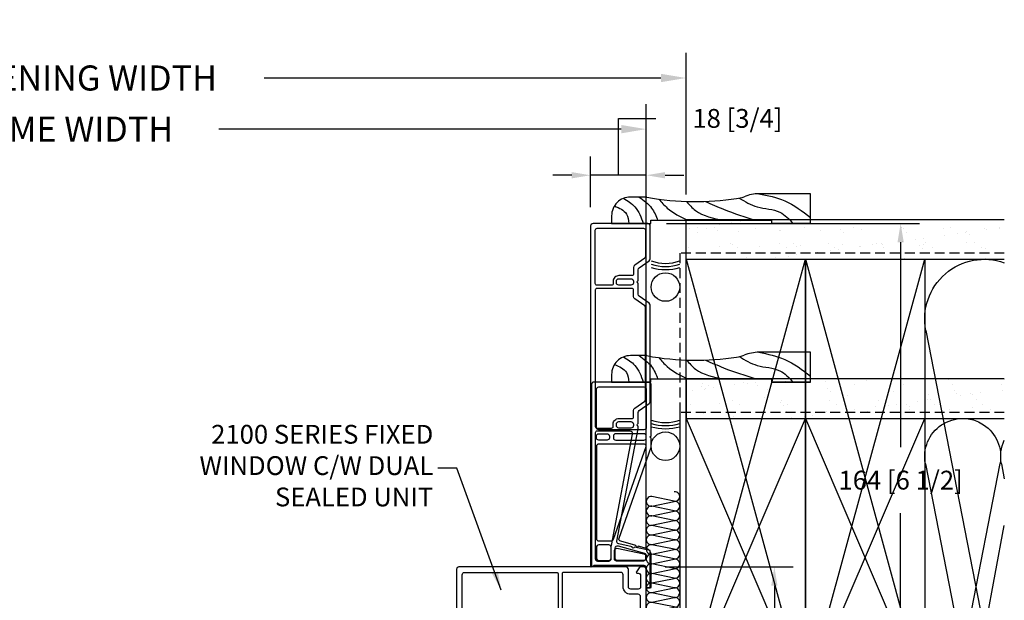
# Model space of a CAD drawing. Extents: x -466 to 18580, y -2173 to 2539.
# Drawn here: x 387 to 701, y 202 to 387 of the extents above; entities that cross this region are included whole.
import ezdxf

# ---------------------------------------------------------------- set-up
doc = ezdxf.new("R2010")
doc.units = 0
doc.header["$MEASUREMENT"] = 0
doc.linetypes.add('HIDDEN2', pattern=[4.7625, 3.175, -1.5875])
doc.layers.get('0').update_dxf_attribs({"linetype": 'CONTINUOUS'})
for name, color, linetype in [('2X4_EXTENSION', 3, 'CONTINUOUS'), ('2X6_EXTENSION', 3, 'CONTINUOUS'), ('DIMENSIONS_COMPONENTS', 9, 'CONTINUOUS'), ('DIMENSIONS_OVERALL', 9, 'CONTINUOUS'), ('NOTES', 2, 'CONTINUOUS'), ('WALL ASSEMBLY_2X4', 7, 'CONTINUOUS'), ('WALL ASSEMBLY_2X6', 7, 'CONTINUOUS'), ('WINDOW_FRAME', 3, 'CONTINUOUS')]:
    doc.layers.add(name, color=color, linetype=linetype)
doc.styles.add('ROMANS', font='romans.shx')
doc.styles.get("Standard").update_dxf_attribs({"font": 'romans.shx', "height": 1.5})
doc.dimstyles.new('OVERALL', dxfattribs={"dimscale": 4, "dimtxt": 2, "dimasz": 2, "dimexe": 2, "dimexo": 2, "dimgap": 2, "dimtad": 0, "dimdec": 1, "dimzin": 4, "dimdsep": 46, "dimtxsty": 'ROMANS', "dimcen": 0, "dimclrd": 256, "dimclre": 256, "dimadec": 0, "dimazin": 0, "dimtfac": 1, "dimtdec": 1, "dimtofl": 0, "dimtmove": 0, "dimatfit": 3, "dimfxl": 1, "dimtolj": 1, "dimtzin": 0, "dimarcsym": 0})
doc.dimstyles.new('SCALE 3 DIMENSION', dxfattribs={"dimscale": 3, "dimtxt": 2, "dimasz": 2, "dimexe": 2, "dimexo": 2, "dimgap": 2, "dimtad": 0, "dimtih": 1, "dimtoh": 1, "dimdec": 0, "dimzin": 0, "dimdsep": 46, "dimtxsty": 'ROMANS', "dimcen": 0, "dimclrd": 256, "dimclre": 256, "dimclrt": 256, "dimadec": 0, "dimazin": 0, "dimtfac": 1, "dimtdec": 0, "dimtofl": 0, "dimtmove": 1, "dimatfit": 3, "dimfxl": 1, "dimtolj": 1, "dimtzin": 0, "dimarcsym": 0})
pattern_1 = [(322.5, (3350.841, 1146.445), (-0.314967, -9.634119), [0, -7.6, 0, -8.5, 0, -8.125]), (352.5, (3350.841, 1146.445), (8.848884, -14.11073), [0, -4.1, 0, -6.85, 0, -2.625]), (32.5, (3344.691, 1146.445), (15.57071, -0.028295), [0, -2.5, 0, -9, 0, -11.75]), (42.5, (3344.691, 1146.445), (15.030633, -4.38838), [0, -1.25, 0, -5.9, 0, -6.75])]

# ---------------------------------------------------------------- blocks, each defined once
blk = doc.blocks.new('*D3')
at = {"layer": 'DIMENSIONS_OVERALL', "lineweight": -2, "transparency": 16777216}
for p, q in [((187.07, 220.36), (187.07, 360.07)), ((587.07, 220.36), (587.07, 360.07)), ((195.07, 352.07), (323.45, 352.07)), ((579.07, 352.07), (450.69, 352.07))]:
    blk.add_line(p, q, dxfattribs=at)
at = {"layer": 'DIMENSIONS_OVERALL', "transparency": 16777216}
for points in [[(195.07, 353.4), (195.07, 350.73), (187.07, 352.07)], [(579.07, 353.4), (579.07, 350.73), (587.07, 352.07)]]:
    blk.add_solid(points, dxfattribs=at)
at = {"layer": 'DIMENSIONS_OVERALL', "color": 0, "transparency": 16777216, "insert": (387.07, 352.07), "char_height": 8, "attachment_point": 5, "style": 'ROMANS'}
blk.add_mtext('\\A1;OSM FRAME WIDTH', dxfattribs=at)
blk = doc.blocks.new('*D4')
at = {"layer": 'DIMENSIONS_OVERALL', "lineweight": -2, "transparency": 16777216}
for p, q in [((174.37, 331.24), (174.37, 376.39)), ((599.77, 331.24), (599.77, 376.39)), ((182.37, 368.39), (308.97, 368.39)), ((591.77, 368.39), (465.16, 368.39))]:
    blk.add_line(p, q, dxfattribs=at)
at = {"layer": 'DIMENSIONS_OVERALL', "transparency": 16777216}
for points in [[(182.37, 369.72), (182.37, 367.06), (174.37, 368.39)], [(591.77, 369.72), (591.77, 367.06), (599.77, 368.39)]]:
    blk.add_solid(points, dxfattribs=at)
at = {"layer": 'DIMENSIONS_OVERALL', "color": 0, "transparency": 16777216, "insert": (387.07, 368.39), "char_height": 8, "attachment_point": 5, "style": 'ROMANS'}
blk.add_mtext('\\A1;ROUGH OPENING WIDTH', dxfattribs=at)
blk = doc.blocks.new('PVC JAMB EXTENSION 4.3125in.')
for points in [[(6.45, 4.54), (7.33, 8.76, -0.407086), (8.22, 9.35), (44.11, 2.54), (44.96, 2.54, -1), (45.72, 2.54), (49.26, 2.54, -0.244735), (49.88, 2.21), (52.1, -0.94, 0.244735), (52.72, -1.27), (83.55, -1.27, 0.244735), (84.17, -0.94), (86.39, 2.21, -0.244735), (87.01, 2.54), (90.55, 2.54, -1), (91.31, 2.54), (94.85, 2.54, -0.244735), (95.48, 2.21), (97.69, -0.94, 0.244735), (98.31, -1.27), (108.81, -1.27, 0.414214), (109.6, -0.48), (109.6, 16.99, 0.414214), (108.81, 17.78), (0, 17.78), (0.38, 16.73), (0.38, 0.76, -0.414214), (-0.38, 0), (-6.73, 0), (-6.73, -1.27), (5.24, -1.27), (6.3, 3.79, -1)], [(2.64, 16.28, 0.414214), (1.88, 15.52), (1.88, 11.91, 0.414214), (2.64, 11.15), (6.67, 11.15, -0.045353), (6.81, 11.13), (42.41, 4.38, 0.468365), (43.31, 5.13), (43.31, 15.77, 0.414214), (42.8, 16.28)], [(45.59, 10.54, -0.414214), (47.37, 8.76), (47.37, 4.55, 0.414214), (47.88, 4.04), (49.97, 4.04, -0.244735), (50.7, 3.66), (52.91, 0.5, 0.244735), (53.43, 0.23), (82.84, 0.23, 0.244735), (83.36, 0.5), (85.57, 3.66, -0.244735), (86.3, 4.04), (88.39, 4.04, 0.414214), (88.9, 4.55), (88.9, 15.77, 0.414214), (88.39, 16.28), (44.83, 16.28, 0.414214), (44.32, 15.77), (44.32, 11.05, 0.414214), (44.83, 10.54)], [(91.19, 10.54), (90.42, 10.54, -0.414214), (89.92, 11.05), (89.92, 15.77, -0.414214), (90.42, 16.28), (107.47, 16.28, -0.414214), (108.1, 15.65), (108.1, 0.86, -0.414214), (107.47, 0.23), (99.03, 0.23, -0.244735), (98.51, 0.5), (96.3, 3.66, 0.244735), (95.57, 4.04), (93.47, 4.04, -0.414214), (92.96, 4.55), (92.96, 8.76, 0.414214)], [(1.88, 0.86), (1.88, 9.5, -0.414214), (2.51, 10.13), (5.31, 10.13, -0.475824), (5.93, 9.37), (4.13, 0.73, -0.355175), (3.51, 0.23), (2.51, 0.23, -0.414214)], [(44.32, 8.76, -0.414214), (45.09, 9.53), (45.59, 9.53, -0.414214), (46.36, 8.76), (46.36, 4.88, -0.394189), (45.59, 4.04), (45.09, 4.04, -0.394189), (44.32, 4.88)], [(89.92, 8.76, -0.414214), (90.68, 9.53), (91.19, 9.53, -0.414214), (91.95, 8.76), (91.95, 4.88, -0.394189), (91.19, 4.04), (90.68, 4.04, -0.394189), (89.92, 4.88)]]:
    blk.add_lwpolyline(points, format="xyb", close=True)
blk = doc.blocks.new('PVC JAMB EXTENSION 2.3125in.')
at = {"color": 0}
for points in [[(0.51, 16.6), (0.51, 0.76, -0.414214), (-0.25, 0), (-6.6, 0), (-6.6, -1.57), (3.88, -1.57, 0.335638), (5.84, -0.1), (6.58, 2.53, -1), (6.79, 3.27), (8.17, 8.15, -0.432741), (9.15, 8.66), (38.23, -1.57), (41.08, -1.57), (41.47, -1.19), (41.85, -1.57), (58.23, -1.57, 0.414214), (58.99, -0.81), (58.99, 16.71, 0.414214), (58.23, 17.48), (0, 17.48), (0.29, 16.97)], [(2.84, 15.9, 0.414214), (2.08, 15.14), (2.08, 11.96, 0.414214), (2.84, 11.2), (6.27, 11.2, 0.414214), (7.03, 11.96), (7.03, 15.14, 0.414214), (6.27, 15.9)], [(8.3, 15.14), (8.3, 11.16, 0.318249), (8.81, 10.45), (38.41, 0.03, 0.517164), (39.18, 0.58), (39.18, 15.14, 0.414214), (38.42, 15.9), (9.07, 15.9, 0.414214)], [(40.45, 12.52), (40.45, 15.14, -0.414214), (41.21, 15.9), (41.72, 15.9, -0.414214), (42.48, 15.14), (42.48, 12.52, -0.414214), (41.72, 11.76), (41.21, 11.76, -0.414214)], [(57.42, 0.76, -0.414214), (56.65, 0), (44.51, 0, -0.414214), (43.75, 0.76), (43.75, 15.14, -0.414214), (44.51, 15.9), (56.65, 15.9, -0.414214), (57.42, 15.14)], [(4.39, 0.55, -0.335638), (3.65, 0), (2.84, 0, -0.414214), (2.08, 0.76), (2.08, 9.17, -0.414214), (2.84, 9.93), (6.03, 9.93, -0.497411), (6.76, 8.96)], [(40.45, 9.73), (40.45, 0.76, 0.414214), (41.21, 0), (41.72, 0, 0.414214), (42.48, 0.76), (42.48, 9.73, 0.414214), (41.72, 10.49), (41.21, 10.49, 0.414214)]]:
    blk.add_lwpolyline(points, format="xyb", close=True, dxfattribs=at)
blk = doc.blocks.new('WOOD 2.5in. CASING')
at = {"color": 4}
for p, q in [((9.5, -51), (9.5, -34.59)), ((0, -51), (9.5, -51))]:
    blk.add_line(p, q, dxfattribs=at)
blk.add_lwpolyline([(8.43, 1.25), (8.43, 6.5, 0.414214), (2.43, 12.5), (0, 12.5), (0, 0), (1, 0), (1, -38.5), (0, -38.5), (0, -51), (0, -38.5)], format="xyb", dxfattribs=at)
blk.add_arc((-3, -34.59), 12.5, 0, 22.6364, dxfattribs=at)
at = {"color": 1}
for points in [[(5.59, 11.6), (3.01, 7.75), (0, 6.99)], [(8, 8.75), (5.31, 5.08), (0, 2.4)], [(8.43, 3.74), (4.93, -0.28), (1, -2.19)], [(7.78, -2.6), (4.93, -5.25), (1, -11.76)], [(7.01, -11.39), (4.16, -14.24), (1, -23.24)], [(7.02, -17.46), (4.54, -23.24), (1, -33.57)], [(8.1, -28.23), (5.31, -33.95), (3.59, -41.22), (0, -45.43)], [(9.5, -34.52), (7.23, -42.75), (1.86, -51)]]:
    blk.add_spline(points, degree=3, dxfattribs=at)
at = {"color": 4}
blk.add_open_spline([(8.43, 1.25), (6.52, -8.59), (6.6, -19.13), (8.2, -28.98), (8.54, -29.78)], degree=3, knots=[0, 0, 0, 0, 28.625807, 31.218246, 31.218246, 31.218246, 31.218246], dxfattribs=at)
blk = doc.blocks.new('2X4 WALL JAMB DETAIL')
h = blk.add_hatch()
h.set_pattern_fill('AR-SAND', color=9, scale=5, style=0)
h.set_pattern_definition(pattern_1)
h.paths.add_polyline_path([(0, 101.6), (-101.6, 101.6), (-101.6, 114.3), (0, 114.3)])
at = {"color": 9}
for p, q in [((0, 114.3), (-101.6, 114.3)), ((0, 114.3), (0, 101.6)), ((0, 101.6), (-101.6, 101.6))]:
    blk.add_line(p, q, dxfattribs=at)
at = {"color": 1}
for p, q in [((-38.1, 101.6), (-76.2, 12.7)), ((-38.1, 12.7), (-76.2, 101.6)), ((0, 12.7), (-38.1, 101.6)), ((0, 101.6), (-38.1, 12.7)), ((-100.67, 87.16), (-101.6, 82.37)), ((-88.53, 27.06), (-100.24, 87.24)), ((-76.42, 87.16), (-88.1, 27.14)), ((-101.6, 1.66), (-73.18, 12.7)), ((-56.89, 0), (-24.18, 12.7)), ((0, 8.17), (-101.6, 8.17)), ((0, 4.08), (-101.6, 4.08)), ((-7.89, 0), (0, 3.06))]:
    blk.add_line(p, q, dxfattribs=at)
at = {"color": 4}
for p, q in [((0, 12.7), (-101.6, 12.7)), ((0, 0), (0, 12.7)), ((0, 0), (-101.6, 0))]:
    blk.add_line(p, q, dxfattribs=at)
at = {"color": 3, "linetype": 'HIDDEN2'}
blk.add_lwpolyline([(-101.6, 103.55), (2, 103.55), (2, 0)], dxfattribs=at)
at = {"color": 5}
for points in [[(-76.2, 12.7), (-38.1, 12.7), (-38.1, 101.6), (-76.2, 101.6)], [(-38.1, 12.7), (0, 12.7), (0, 101.6), (-38.1, 101.6)]]:
    blk.add_lwpolyline(points, close=True, dxfattribs=at)
at = {"color": 1}
for centre, start, end in [((-88.32, 89.48), 348.9918, 190.6197), ((-112.57, 89.48), 348.9918, 25.2088), ((-100.45, 24.82), 264.535, 10.6197), ((-76.2, 24.82), 168.9918, 270)]:
    blk.add_arc(centre, 12.12, start, end, dxfattribs=at)
blk = doc.blocks.new('2X6 WALL JAMB DETAIL')
h = blk.add_hatch()
h.set_pattern_fill('AR-SAND', color=9, scale=5, style=0)
h.set_pattern_definition(pattern_1)
h.paths.add_polyline_path([(0, 165.1), (0, 152.4), (-101.6, 152.4), (-101.6, 165.1)])
at = {"color": 9}
for p, q in [((0, 165.1), (-101.6, 165.1)), ((0, 152.4), (0, 165.1)), ((0, 152.4), (-101.6, 152.4))]:
    blk.add_line(p, q, dxfattribs=at)
at = {"color": 1}
for p, q in [((-38.1, 12.7), (-76.2, 152.4)), ((-38.1, 152.4), (-76.2, 12.7)), ((0, 152.4), (-38.1, 12.7)), ((0, 12.7), (-38.1, 152.4)), ((-76.55, 129.71), (-94.9, 35.39)), ((-95.58, 35.26), (-101.6, 67.39)), ((-101.6, 1.66), (-73.18, 12.7)), ((-56.89, 0), (-24.18, 12.7)), ((0, 8.17), (-101.6, 8.17)), ((0, 4.08), (-101.6, 4.08)), ((-7.89, 0), (0, 3.06))]:
    blk.add_line(p, q, dxfattribs=at)
at = {"color": 4}
for p, q in [((0, 12.7), (-101.6, 12.7)), ((0, 12.7), (0, 0)), ((0, 0), (-101.6, 0))]:
    blk.add_line(p, q, dxfattribs=at)
at = {"color": 3, "linetype": 'HIDDEN2'}
blk.add_lwpolyline([(-101.6, 154.35), (2, 154.35), (2, 0)], dxfattribs=at)
at = {"color": 5}
for points in [[(-76.2, 12.7), (-38.1, 12.7), (-38.1, 152.4), (-76.2, 152.4)], [(-38.1, 12.7), (0, 12.7), (0, 152.4), (-38.1, 152.4)]]:
    blk.add_lwpolyline(points, close=True, dxfattribs=at)
at = {"color": 1}
for centre, start, end in [((-95.25, 133.35), 348.9918, 109.4712), ((-114.3, 31.75), 311.8103, 10.6197), ((-76.2, 31.75), 168.9918, 270)]:
    blk.add_arc(centre, 19.05, start, end, dxfattribs=at)
blk = doc.blocks.new('ROD & CAULKING 0.5in.', base_point=(-208.94, -103.76))
at = {"color": 2}
blk.add_circle((-217.79, -97.2), 4.56, dxfattribs=at)
for radius, start, end in [(15.9, 163.3192, 196.6808), (14.9, 162.163, 197.837), (13.9, 160.8311, 199.1689)]:
    blk.add_arc((-196.34, -97.2), radius, start, end, dxfattribs=at)
blk = doc.blocks.new('*D74')
at = {"layer": 'DIMENSIONS_COMPONENTS', "lineweight": -2, "transparency": 16777216}
for p, q in [((593.07, 212.36), (633.97, 212.36)), ((627.97, 206.36), (627.97, 195.82)), ((627.97, 164.14), (627.97, 174.68)), ((623.93, 158.14), (633.97, 158.14))]:
    blk.add_line(p, q, dxfattribs=at)
at = {"layer": 'DIMENSIONS_COMPONENTS', "transparency": 16777216}
for points in [[(626.97, 206.36), (628.97, 206.36), (627.97, 212.36)], [(626.97, 164.14), (628.97, 164.14), (627.97, 158.14)]]:
    blk.add_solid(points, dxfattribs=at)
at = {"layer": 'DIMENSIONS_COMPONENTS', "transparency": 16777216, "insert": (627.97, 185.25), "char_height": 6, "attachment_point": 5, "style": 'ROMANS'}
blk.add_mtext('\\A1;54 [2 1/8]', dxfattribs=at)
blk = doc.blocks.new('*D75')
at = {"layer": 'DIMENSIONS_COMPONENTS', "lineweight": -2, "transparency": 16777216}
for p, q in [((593.55, 321.97), (674.28, 321.97)), ((668.28, 315.97), (668.28, 250.62)), ((668.28, 164.14), (668.28, 229.48)), ((633.97, 158.14), (674.28, 158.14))]:
    blk.add_line(p, q, dxfattribs=at)
at = {"layer": 'DIMENSIONS_COMPONENTS', "transparency": 16777216}
for points in [[(667.28, 315.97), (669.28, 315.97), (668.28, 321.97)], [(667.28, 164.14), (669.28, 164.14), (668.28, 158.14)]]:
    blk.add_solid(points, dxfattribs=at)
at = {"layer": 'DIMENSIONS_COMPONENTS', "transparency": 16777216, "insert": (668.28, 240.05), "char_height": 6, "attachment_point": 5, "style": 'ROMANS'}
blk.add_mtext('\\A1;164 [6 1/2]', dxfattribs=at)
blk = doc.blocks.new('*D79')
at = {"layer": 'DIMENSIONS_COMPONENTS', "lineweight": -2, "transparency": 16777216}
for p, q in [((578.18, 337.36), (578.18, 355.5)), ((578.18, 355.5), (590.18, 355.5)), ((569.29, 327.17), (569.29, 343.36)), ((587.07, 218.36), (587.07, 343.36)), ((563.29, 337.36), (557.29, 337.36)), ((587.07, 337.36), (569.29, 337.36)), ((593.07, 337.36), (599.07, 337.36))]:
    blk.add_line(p, q, dxfattribs=at)
at = {"layer": 'DIMENSIONS_COMPONENTS', "transparency": 16777216}
for points in [[(563.29, 338.36), (563.29, 336.36), (569.29, 337.36)], [(593.07, 338.36), (593.07, 336.36), (587.07, 337.36)]]:
    blk.add_solid(points, dxfattribs=at)
at = {"layer": 'DIMENSIONS_COMPONENTS', "transparency": 16777216, "insert": (616.18, 355.5), "char_height": 6, "attachment_point": 5, "style": 'ROMANS'}
blk.add_mtext('\\A1;18 [3/4]', dxfattribs=at)
blk = doc.blocks.new('PVC FRAME 2100 FIXED', base_point=(0, 0))
for p, q in [((-9.98, 93.98), (-13.38, 91.06)), ((-12.7, 89.68), (-9.55, 93.56)), ((-13.29, 90.85), (-13.29, 86.62)), ((-12.78, 88.32), (-12.78, 89.44)), ((-9.55, 84.2), (-12.7, 88.08)), ((-13.29, 86.62), (-9.98, 83.78))]:
    blk.add_line(p, q)
for points in [[(47.12, 17.65, -0.414214), (47.88, 18.41), (53.47, 18.41, 0.41421), (54.23, 19.17), (54.23, 72.47, 0.414216), (53.47, 73.23), (29.82, 73.23, 0.414214), (29.44, 72.85), (29.44, 72.73, 0.315299), (29.64, 72.44), (30.26, 72.22, -0.315299), (30.51, 71.86), (30.51, 67.77, -0.414214), (29.75, 67.01), (26.27, 67.01, -0.414214), (25.51, 67.77), (25.51, 68.61, -0.414214), (25.81, 68.92), (26.22, 68.92, 0.414214), (26.52, 69.22), (26.52, 72.47, 0.414214), (25.76, 73.23), (-10.3, 73.23, 0.414214), (-11.06, 72.47), (-11.06, 71.3, -0.414214), (-11.44, 70.92), (-14.74, 70.92, -0.414214), (-15.5, 71.68), (-15.5, 75.35, -0.153915), (-15.37, 75.78), (-14.37, 77.2, 0.153915), (-14.23, 77.64), (-14.23, 85.59, -0.36156), (-13.59, 86.37, 0.36156), (-13.34, 86.67), (-13.34, 90.82, 0.466308), (-13.78, 91.19), (-27.95, 88.69, 0.36397), (-28.58, 87.94), (-28.58, 19.18, 0.414214), (-27.82, 18.42), (-22.22, 18.42, -0.414214), (-21.46, 17.65), (-21.46, 15.24, -0.414214), (-22.22, 14.48), (-25.78, 14.48, -0.414214), (-26.54, 15.24), (-26.54, 15.57, 0.606815), (-27.02, 15.82), (-28.25, 14.96, 0.244698), (-28.57, 14.34), (-28.57, 13.46, 0.414214), (-27.81, 12.7), (-3.37, 12.7, -0.414214), (-1.78, 11.11), (-1.78, -18.16, 1.000001), (0, -18.16), (0, 11.11, -0.414214), (1.59, 12.7), (7.83, 12.7, 0.198912), (8.1, 12.81), (9.09, 13.8, 0.668179), (8.82, 14.45), (8.15, 14.45, -0.414214), (7.75, 14.86), (7.75, 15.8, -0.414214), (8.15, 16.21), (37.31, 16.21, -0.414214), (37.72, 15.8), (37.72, 14.86, -0.414214), (37.31, 14.45), (36.64, 14.45, 0.668179), (36.38, 13.8), (37.37, 12.81, 0.198912), (37.64, 12.7), (53.47, 12.7, 0.414214), (54.23, 13.46), (54.23, 14.34, 0.244004), (53.9, 14.96), (52.68, 15.82, 0.606815), (52.2, 15.57), (52.2, 15.24, -0.414214), (51.44, 14.48), (47.88, 14.48, -0.414214), (47.12, 15.24)], [(-16.08, 77.86, 0.153915), (-16.01, 78.08), (-16.01, 85.59, -0.203045), (-15.23, 87.44, 0.203045), (-15.12, 87.72), (-15.12, 88.7, 0.466308), (-15.56, 89.07), (-26.48, 87.14, 0.36397), (-26.8, 86.77), (-26.8, 71.11, 0.414214), (-26.42, 70.73), (-17.66, 70.73, 0.414214), (-17.28, 71.11), (-17.28, 76.03, -0.153915), (-17.22, 76.25)], [(-2.16, 71.45), (-8.9, 71.45, 0.414214), (-9.28, 71.07), (-9.28, 69.9, -0.414214), (-10.04, 69.14), (-26.42, 69.14, 0.414214), (-26.8, 68.76), (-26.8, 39.06, 0.440011), (-26.38, 38.68), (-1.74, 40.83, 0.388879), (-1.4, 41.21), (-1.4, 70.69, 0.414214)], [(24.74, 70.6), (24.74, 71.07, 0.414214), (24.36, 71.45), (0.63, 71.45, 0.414214), (-0.13, 70.69), (-0.13, 41.24, 0.414214), (0.25, 40.86), (23.35, 40.86, 0.414214), (23.73, 41.24), (23.73, 68.61, -0.240185), (24.59, 70.3, 0.240185)], [(51.69, 71.45, -0.414214), (52.45, 70.69), (52.45, 41.24, -0.414214), (52.07, 40.86), (25.38, 40.86, -0.414214), (25, 41.24), (25, 64.6, -0.414214), (25.76, 65.36), (31.4, 65.36, 0.414214), (32.16, 66.12), (32.16, 70.69, -0.414214), (32.92, 71.45)], [(-19.81, 17.65, 0.414214), (-22.22, 20.07), (-26.04, 20.07, -0.414214), (-26.8, 20.83), (-26.8, 37.02, -0.388879), (-26.45, 37.4), (-1.81, 39.55, -0.440011), (-1.4, 39.17), (-1.4, 14.86, -0.414214), (-1.78, 14.48), (-19.05, 14.48, -0.414214), (-19.81, 15.24)], [(6.1, 17.23), (6.1, 15.24, -0.414214), (5.34, 14.48), (0.25, 14.48, -0.414214), (-0.13, 14.86), (-0.13, 39.21, -0.414214), (0.25, 39.59), (23.48, 39.59, -0.414214), (23.86, 39.21), (23.86, 18.37, -0.414214), (23.48, 17.99), (6.86, 17.99, 0.414214)], [(44.71, 14.48, 0.414214), (45.47, 15.24), (45.47, 17.65, -0.414214), (47.88, 20.07), (51.69, 20.07, 0.414214), (52.45, 20.83), (52.45, 39.21, 0.414214), (52.07, 39.59), (25.51, 39.59, 0.414214), (25.13, 39.21), (25.13, 18.37, 0.414214), (25.51, 17.99), (38.61, 17.99, -0.414214), (39.37, 17.23), (39.37, 15.24, 0.414214), (40.13, 14.48)]]:
    blk.add_lwpolyline(points, format="xyb", close=True)
for centre, radius, start, end in [((-9.78, 93.75), 0.305, 320.9378, 130.6548), ((-13.59, 90.85), 0.305, 0, 44.5939), ((-12.4, 89.44), 0.381, 140.9378, 180), ((-12.4, 88.32), 0.381, 180, 219.0622), ((-9.78, 84.01), 0.305, 229.3452, 39.0622)]:
    blk.add_arc(centre, radius, start, end)
blk = doc.blocks.new('BATT INSULATION', base_point=(-743.17, -103.76))
at = {"color": 1}
for p, q in [((-743.15, -92.89), (-741.67, -99.94)), ((-741.62, -99.95), (-740.13, -92.88)), ((-740.08, -92.89), (-738.6, -99.94)), ((-738.55, -99.95), (-737.07, -92.88)), ((-737.01, -92.89), (-735.54, -99.94)), ((-735.48, -99.95), (-734, -92.88)), ((-733.95, -92.89), (-732.47, -99.94)), ((-732.41, -99.95), (-730.93, -92.88)), ((-730.88, -92.89), (-729.4, -99.94)), ((-729.35, -99.95), (-727.87, -92.88)), ((-727.81, -92.89), (-726.33, -99.94)), ((-726.28, -99.95), (-724.8, -92.88)), ((-724.74, -92.89), (-723.27, -99.94)), ((-723.21, -99.95), (-721.73, -92.88)), ((-721.68, -92.89), (-720.2, -99.94)), ((-720.15, -99.95), (-718.66, -92.88)), ((-718.61, -92.89), (-717.13, -99.94)), ((-717.08, -99.95), (-715.6, -92.88)), ((-715.54, -92.89), (-714.07, -99.94)), ((-714.01, -99.95), (-712.53, -92.88)), ((-712.48, -92.89), (-711, -99.94)), ((-710.94, -99.95), (-709.46, -92.88)), ((-709.41, -92.89), (-707.93, -99.94)), ((-707.88, -99.95), (-706.4, -92.88)), ((-706.34, -92.89), (-704.87, -99.94)), ((-704.81, -99.95), (-703.33, -92.88)), ((-703.28, -92.89), (-701.8, -99.94)), ((-701.74, -99.95), (-700.26, -92.88)), ((-700.21, -92.89), (-698.73, -99.94)), ((-698.68, -99.95), (-697.2, -92.88)), ((-697.14, -92.89), (-695.66, -99.94)), ((-695.61, -99.95), (-694.13, -92.88)), ((-694.07, -92.89), (-692.6, -99.94)), ((-692.54, -99.95), (-691.06, -92.88)), ((-691.01, -92.89), (-689.53, -99.94)), ((-689.48, -99.95), (-687.99, -92.88)), ((-687.94, -92.89), (-686.46, -99.94)), ((-686.41, -99.95), (-684.93, -92.88)), ((-684.87, -92.89), (-683.4, -99.94)), ((-683.34, -99.95), (-681.86, -92.88)), ((-681.81, -92.89), (-680.33, -99.94)), ((-680.27, -99.95), (-678.79, -92.88)), ((-678.74, -92.89), (-677.26, -99.94)), ((-677.21, -99.95), (-675.73, -92.88)), ((-675.67, -92.89), (-674.19, -99.94)), ((-674.14, -99.95), (-672.66, -92.88)), ((-672.6, -92.89), (-671.13, -99.94)), ((-671.07, -99.95), (-669.59, -92.88)), ((-669.54, -92.89), (-668.06, -99.94)), ((-668.01, -99.95), (-666.52, -92.88))]:
    blk.add_line(p, q, dxfattribs=at)
for centre, start, end in [((-741.64, -92.6), 349.3803, 191.0082), ((-738.57, -92.6), 349.3803, 191.0082), ((-735.51, -92.6), 349.3803, 191.0082), ((-732.44, -92.6), 349.3803, 191.0082), ((-729.37, -92.6), 349.3803, 191.0082), ((-726.31, -92.6), 349.3803, 191.0082), ((-723.24, -92.6), 349.3803, 191.0082), ((-720.17, -92.6), 349.3803, 191.0082), ((-717.1, -92.6), 349.3803, 191.0082), ((-714.04, -92.6), 349.3803, 191.0082), ((-710.97, -92.6), 349.3803, 191.0082), ((-707.9, -92.6), 349.3803, 191.0082), ((-704.84, -92.6), 349.3803, 191.0082), ((-701.77, -92.6), 349.3803, 191.0082), ((-698.7, -92.6), 349.3803, 191.0082), ((-695.64, -92.6), 349.3803, 191.0082), ((-692.57, -92.6), 349.3803, 191.0082), ((-689.5, -92.6), 349.3803, 191.0082), ((-686.43, -92.6), 349.3803, 191.0082), ((-683.37, -92.6), 349.3803, 191.0082), ((-680.3, -92.6), 349.3803, 191.0082), ((-677.23, -92.6), 349.3803, 191.0082), ((-674.17, -92.6), 349.3803, 191.0082), ((-671.1, -92.6), 349.3803, 191.0082), ((-668.03, -92.6), 349.3803, 191.0082), ((-743.17, -100.23), 270, 11.0082), ((-740.11, -100.23), 169.3803, 11.0082), ((-737.04, -100.23), 169.3803, 11.0082), ((-733.97, -100.23), 169.3803, 11.0082), ((-730.91, -100.23), 169.3803, 11.0082), ((-727.84, -100.23), 169.3803, 11.0082), ((-724.77, -100.23), 169.3803, 11.0082), ((-721.71, -100.23), 169.3803, 11.0082), ((-718.64, -100.23), 169.3803, 11.0082), ((-715.57, -100.23), 169.3803, 11.0082), ((-712.5, -100.23), 169.3803, 11.0082), ((-709.44, -100.23), 169.3803, 11.0082), ((-706.37, -100.23), 169.3803, 11.0082), ((-703.3, -100.23), 169.3803, 11.0082), ((-700.24, -100.23), 169.3803, 11.0082), ((-697.17, -100.23), 169.3803, 11.0082), ((-694.1, -100.23), 169.3803, 11.0082), ((-691.04, -100.23), 169.3803, 11.0082), ((-687.97, -100.23), 169.3803, 11.0082), ((-684.9, -100.23), 169.3803, 11.0082), ((-681.83, -100.23), 169.3803, 11.0082), ((-678.77, -100.23), 169.3803, 11.0082), ((-675.7, -100.23), 169.3803, 11.0082), ((-672.63, -100.23), 169.3803, 11.0082), ((-669.57, -100.23), 169.3803, 11.0082), ((-666.5, -100.23), 169.3803, 11.0082)]:
    blk.add_arc(centre, 1.53, start, end, dxfattribs=at)

msp = doc.modelspace()

# ---------------------------------------------------------------- block references
at = {"rotation": 90.00000000000001}
msp.add_blockref('BATT INSULATION', (599.77, 158.14), dxfattribs=at)
at = {"layer": '2X4_EXTENSION', "rotation": 90}
msp.add_blockref('PVC JAMB EXTENSION 2.3125in.', (587.07, 212.36), dxfattribs=at)
at = {"layer": '2X6_EXTENSION', "rotation": 90}
msp.add_blockref('PVC JAMB EXTENSION 4.3125in.', (587.07, 212.36), dxfattribs=at)
at = {"layer": 'WALL ASSEMBLY_2X4'}
for name, p, rotation in [('WOOD 2.5in. CASING', (588.52, 271.36), 90), ('ROD & CAULKING 0.5in.', (599.77, 259.74), 90.00000000000001)]:
    msp.add_blockref(name, p, dxfattribs=dict(at, rotation=rotation))
at = {"layer": 'WALL ASSEMBLY_2X4', "xscale": -1}
msp.add_blockref('2X4 WALL JAMB DETAIL', (599.77, 158.14), dxfattribs=at)
at = {"layer": 'WALL ASSEMBLY_2X6'}
for name, p, rotation in [('WOOD 2.5in. CASING', (588.52, 321.97), 90), ('ROD & CAULKING 0.5in.', (599.77, 310.54), 90.00000000000001)]:
    msp.add_blockref(name, p, dxfattribs=dict(at, rotation=rotation))
at = {"layer": 'WALL ASSEMBLY_2X6', "xscale": -1}
msp.add_blockref('2X6 WALL JAMB DETAIL', (599.77, 158.14), dxfattribs=at)
at = {"layer": 'WINDOW_FRAME', "rotation": 90}
msp.add_blockref('PVC FRAME 2100 FIXED', (599.77, 158.14), dxfattribs=at)

# ---------------------------------------------------------------- texts
at = {"layer": 'NOTES', "insert": (519.09, 243.91), "char_height": 6, "attachment_point": 6}
msp.add_mtext('2100 SERIES FIXED\\PWINDOW C/W DUAL\\PSEALED UNIT', dxfattribs=at)

# ---------------------------------------------------------------- dimensions: what is measured, and where the dimension line sits
at = {"layer": 'DIMENSIONS_COMPONENTS'}
dim = msp.add_linear_dim(base=(569.29, 337.36), p1=(587.07, 212.36), p2=(569.29, 321.17), dimstyle='SCALE 3 DIMENSION', dxfattribs=at)
dim.commit()
dim.dimension.update_dxf_attribs({"geometry": '*D79', "text_midpoint": (596.18, 355.5)})
dim = msp.add_linear_dim(base=(668.28, 321.97), p1=(627.97, 158.14), p2=(587.55, 321.97), angle=90, dimstyle='SCALE 3 DIMENSION', dxfattribs=at)
dim.commit()
dim.dimension.update_dxf_attribs({"geometry": '*D75', "text_midpoint": (668.28, 240.05)})
dim = msp.add_linear_dim(base=(627.97, 212.36), p1=(617.93, 158.14), p2=(587.07, 212.36), angle=90, dimstyle='SCALE 3 DIMENSION', dxfattribs=at)
dim.commit()
dim.dimension.update_dxf_attribs({"geometry": '*D74', "text_midpoint": (627.97, 185.25), "dimtype": 160})
at = {"layer": 'DIMENSIONS_OVERALL'}
for base, p1, p2, text, picture, middle in [((599.77, 368.39), (174.37, 323.24), (599.77, 323.24), 'ROUGH OPENING WIDTH', '*D4', (387.07, 368.39)), ((587.07, 352.07), (187.07, 212.36), (587.07, 212.36), 'OSM FRAME WIDTH', '*D3', (387.07, 352.07))]:
    dim = msp.add_linear_dim(base=base, p1=p1, p2=p2, text=text, dimstyle='OVERALL', dxfattribs=at)
    dim.commit()
    dim.dimension.update_dxf_attribs({"geometry": picture, "text_midpoint": middle})

# ---------------------------------------------------------------- leaders
at = {"layer": 'NOTES', "annotation_type": 0, "has_hookline": 1, "hookline_direction": 0, "horizontal_direction": (-1, 0, 0)}
msp.add_leader([(540.81, 204.95), (526.59, 243.91), (520.59, 243.91)], dimstyle='SCALE 3 DIMENSION', dxfattribs=at)

doc.saveas('drawing.dxf')
